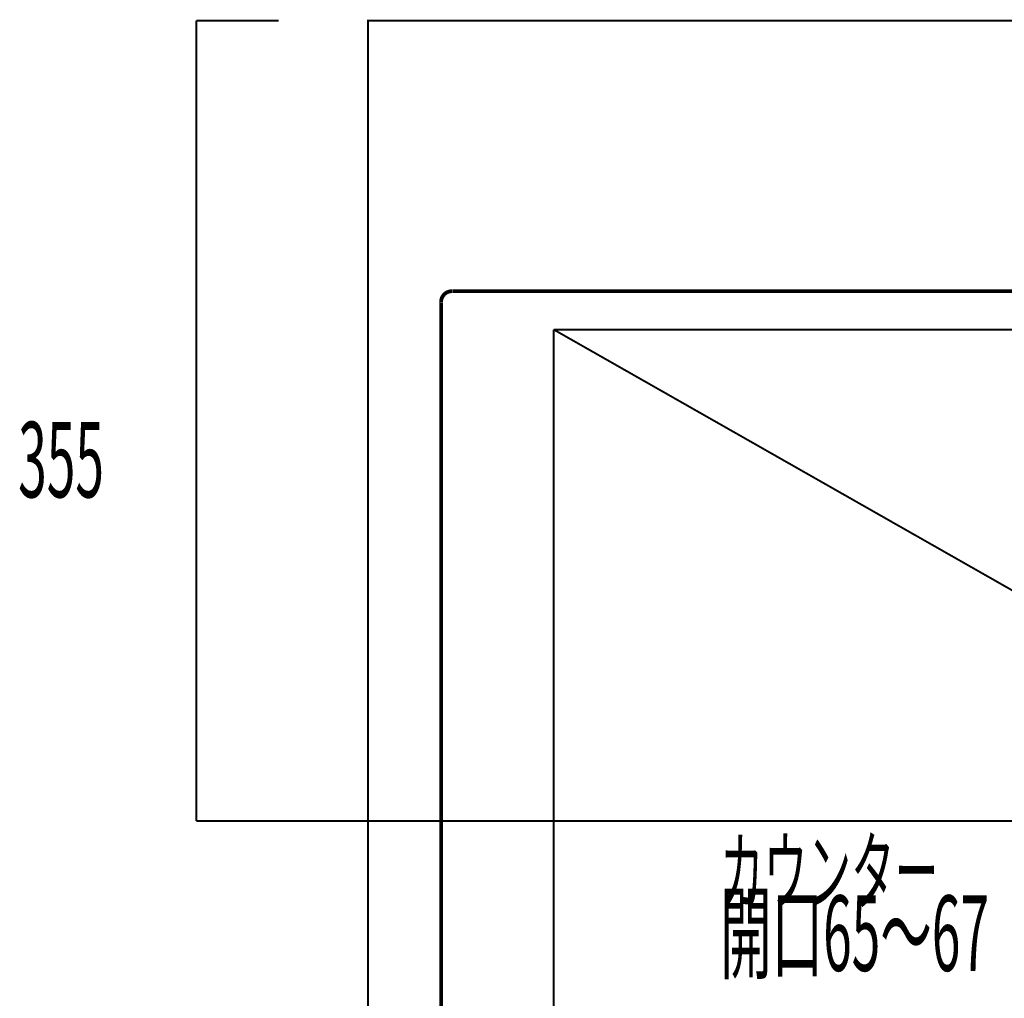
# Model space of a CAD drawing. Extents: x -60 to 482, y -330 to -7.
# Drawn here: x 298 to 342, y -93 to -50 of the extents above; entities that cross this region are included whole.
import ezdxf

# ---------------------------------------------------------------- set-up
doc = ezdxf.new("R2010")
doc.units = 0
doc.linetypes.add('AIGENLINE005', pattern=[0.7056, 0.3528, -0.3528, 0, 0])
for name, color, linetype in [('LAYER_17', 7, 'CONTINUOUS'), ('LAYER_27', 7, 'CONTINUOUS'), ('LAYER_29', 7, 'CONTINUOUS'), ('LAYER_30', 7, 'CONTINUOUS')]:
    doc.layers.add(name, color=color, linetype=linetype)
doc.styles.get("Standard").update_dxf_attribs({"font": 'TXT', "bigfont": 'BIGFONT'})

# ---------------------------------------------------------------- blocks, each defined once
blk = doc.blocks.new('AIGNBL1D010003')
at = {"layer": 'LAYER_29', "const_width": 0.1693}
blk.add_lwpolyline([(317.2168, -61.7696, 0.4239249), (316.73, -62.2565)], format="xyb", dxfattribs=at)
at = {"layer": 'LAYER_29'}
for points, const_width in [([(317.2274, -61.7696), (396.232, -61.7696)], 0.1693), ([(316.73, -108.2728), (316.73, -62.2671)], 0.1693), ([(321.7253, -107.0663), (321.7253, -63.4736)], 0.0847), ([(321.7253, -63.4736), (391.7341, -63.4736)], 0.0847), ([(352.3852, -80.9149), (321.7253, -63.4736)], 0.0847)]:
    blk.add_lwpolyline(points, dxfattribs=dict(at, const_width=const_width))

msp = doc.modelspace()

# ---------------------------------------------------------------- linework, layer by layer
at = {"layer": 'LAYER_27', "linetype": 'AIGENLINE005', "const_width": 0.0882, "flags": 128}
msp.add_lwpolyline([(305.8784, -85.2699), (407.0308, -85.2699)], dxfattribs=at)
at = {"layer": 'LAYER_30', "const_width": 0.0882}
msp.add_lwpolyline([(305.8787, -49.7696), (305.8787, -85.2699)], dxfattribs=at)
at = {"layer": 'LAYER_30', "linetype": 'AIGENLINE005', "const_width": 0.0882, "flags": 128}
msp.add_lwpolyline([(305.8788, -49.7696), (309.5175, -49.7696)], dxfattribs=at)
at = {"layer": 'LAYER_30', "const_width": 0.0882}
msp.add_lwpolyline([(399.9787, -114.7696), (313.4806, -114.7696), (313.4806, -49.7696), (399.9787, -49.7696)], close=True, dxfattribs=at)

# ---------------------------------------------------------------- block references
at = {"layer": 'LAYER_29'}
msp.add_blockref('AIGNBL1D010003', (0, 0), dxfattribs=at)

# ---------------------------------------------------------------- texts
at = {"layer": 'LAYER_17', "width": 0.5}
for s, height, p in [('カウンター', 2.8383, (329.1054, -88.9253)), ('開口65～67', 3.3492, (329.1054, -91.9253))]:
    msp.add_text(s, height=height, dxfattribs=at).set_placement(p)
at = {"layer": 'LAYER_30', "width": 0.5}
msp.add_text('355', height=3.3492, dxfattribs=at).set_placement((297.9704, -70.9173))

doc.saveas('drawing.dxf')
